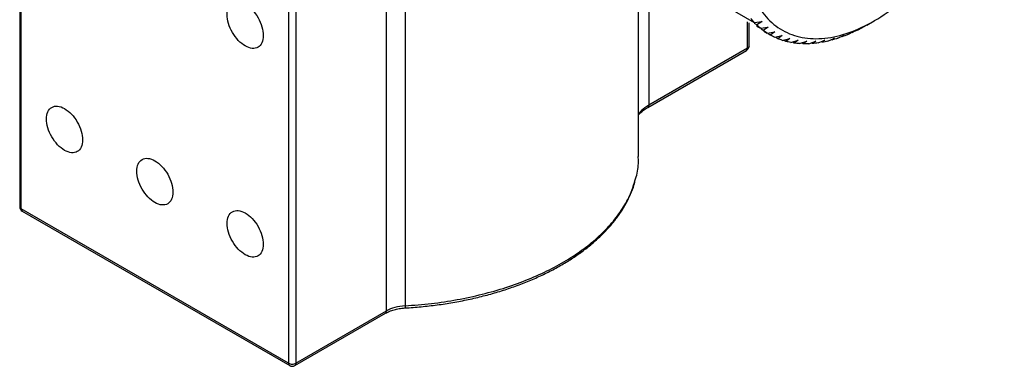
# Model space of a CAD drawing. Units: millimetres. Extents: x 0 to 297, y -2 to 208.
# Drawn here: x 36 to 74, y 27 to 41 of the extents above; entities that cross this region are included whole.
import ezdxf

# ---------------------------------------------------------------- set-up
doc = ezdxf.new("R2010")
doc.units = ezdxf.units.MM

msp = doc.modelspace()

# ---------------------------------------------------------------- linework, layer by layer
at = {"color": 7, "linetype": 'Continuous', "lineweight": 25}
for p, q in [((60.1677, 35.2088), (60.1677, 59.705)), ((35.9484, 57.7456), (35.9484, 33.2494)), ((36.007, 33.1677), (36.007, 57.664)), ((50.3019, 29.1739), (50.3019, 53.6701)), ((51.0297, 53.8695), (51.0297, 29.3733)), ((46.4722, 51.6225), (46.4722, 27.1263)), ((46.755, 51.6225), (46.755, 27.1263)), ((62.1518, 41.9277), (64.6973, 40.4582)), ((64.6973, 40.4582), (65.0005, 40.4891)), ((65.0005, 40.4891), (64.7926, 40.361)), ((69.099, 40.3528), (69.3847, 40.5177)), ((64.4912, 39.5341), (64.4912, 40.4438)), ((64.7926, 40.361), (64.7001, 40.4144)), ((64.785, 40.3178), (64.94, 40.2283)), ((64.94, 40.2283), (65.2415, 40.2721)), ((65.0448, 40.1453), (64.9643, 40.1918)), ((65.2415, 40.2721), (65.0448, 40.1453)), ((65.0722, 40.111), (65.2059, 40.0339)), ((65.2059, 40.0339), (65.5048, 40.0899)), ((65.5048, 40.0899), (65.3197, 39.9655)), ((68.3648, 39.9872), (68.604, 40.112)), ((68.604, 40.112), (68.5261, 40.0575)), ((68.7646, 40.1718), (68.9939, 40.2989)), ((69.1004, 40.3548), (68.9271, 40.2567)), ((68.9939, 40.2989), (68.9271, 40.2567)), ((65.3197, 39.9655), (65.2427, 40.01)), ((65.4936, 39.8759), (65.789, 39.9434)), ((65.6158, 39.8226), (65.5368, 39.8682)), ((65.789, 39.9434), (65.6158, 39.8226)), ((65.8014, 39.7553), (66.0925, 39.8334)), ((65.9313, 39.7173), (65.8451, 39.767)), ((66.0925, 39.8334), (65.9313, 39.7173)), ((66.1277, 39.6727), (66.4136, 39.7606)), ((66.2645, 39.6503), (66.1916, 39.6924)), ((66.4136, 39.7606), (66.2645, 39.6503)), ((66.4706, 39.6287), (66.7506, 39.7253)), ((66.7506, 39.7253), (66.6136, 39.6219)), ((66.8283, 39.6234), (67.1014, 39.7278)), ((67.1014, 39.7278), (66.9766, 39.6323)), ((67.1986, 39.6569), (67.4643, 39.7681)), ((67.3515, 39.6815), (67.3119, 39.7043)), ((67.4643, 39.7681), (67.3515, 39.6815)), ((67.5795, 39.729), (67.8371, 39.8459)), ((67.8371, 39.8459), (67.7362, 39.7691)), ((67.969, 39.8393), (68.2177, 39.9607)), ((68.2177, 39.9607), (68.1284, 39.8947)), ((60.5326, 37.135), (64.3912, 39.3625)), ((64.4327, 39.4541), (60.5741, 37.2266)), ((66.6136, 39.6219), (66.5527, 39.657)), ((66.9766, 39.6323), (66.9268, 39.6611)), ((46.4722, 27.1263), (36.007, 33.1677)), ((36.0484, 33.0762), (46.515, 27.0339)), ((46.7136, 27.0347), (50.2604, 29.0823)), ((46.755, 27.1263), (50.3019, 29.1739))]:
    msp.add_line(p, q, dxfattribs=at)
at = {"color": 8, "linetype": 'Continuous', "lineweight": 25}
for p, q in [((60.5741, 48.8097), (60.5741, 37.2266)), ((64.4327, 39.4541), (64.4327, 40.4776))]:
    msp.add_line(p, q, dxfattribs=at)
at = {"color": 7, "linetype": 'Continuous', "lineweight": 25}
for centre, start, end in [((64.2912, 39.5357), 300.00549, 0), ((36.1484, 33.2494), 179.96386, 240.17385), ((46.6136, 27.208), 240.17385, 300.00549)]:
    msp.add_arc(centre, 0.2, start, end, dxfattribs=at)
for points, knots in [([(68.8622, 51.9435), (69.1936, 52.1742), (69.5285, 52.3691), (70.1919, 52.6799), (70.5206, 52.7958), (71.1591, 52.9441), (71.469, 52.9765), (72.0581, 52.9567), (72.3372, 52.9044), (72.8542, 52.7171), (73.0919, 52.5821), (73.5168, 52.2345), (73.704, 52.022), (74.0206, 51.5276), (74.1501, 51.2458), (74.3462, 50.6235), (74.4129, 50.2831), (74.481, 49.5569), (74.4824, 49.171), (74.4198, 48.3688), (74.3559, 47.9523), (74.1651, 47.1048), (74.0383, 46.6738), (73.7266, 45.8136), (73.5417, 45.3845), (73.1211, 44.5448), (72.8854, 44.1342), (72.372, 43.3471), (72.0944, 42.9707), (71.508, 42.2665), (71.1992, 41.9388), (70.5622, 41.3447), (70.2341, 41.0782), (69.5712, 40.6169), (69.2364, 40.422), (68.5729, 40.1112), (68.2442, 39.9953), (67.6057, 39.847), (67.2958, 39.8145), (66.7068, 39.8344), (66.4276, 39.8867), (65.9107, 40.074), (65.6729, 40.209), (65.248, 40.5565), (65.0608, 40.7691), (64.7442, 41.2635), (64.6148, 41.5453), (64.4186, 42.1676), (64.3519, 42.508), (64.2838, 43.2342), (64.2824, 43.62), (64.345, 44.4223), (64.4089, 44.8387), (64.5997, 45.6862), (64.7265, 46.1173), (65.0382, 46.9774), (65.2231, 47.4065), (65.6437, 48.2463), (65.8795, 48.6569), (66.3928, 49.444), (66.6704, 49.8204), (67.2569, 50.5245), (67.5657, 50.8523), (68.2026, 51.4464), (68.5307, 51.7129), (68.8622, 51.9435)], [0, 0, 0, 0, 0.03125, 0.03125, 0.0625, 0.0625, 0.09375, 0.09375, 0.125, 0.125, 0.15625, 0.15625, 0.1875, 0.1875, 0.21875, 0.21875, 0.25, 0.25, 0.28125, 0.28125, 0.3125, 0.3125, 0.34375, 0.34375, 0.375, 0.375, 0.40625, 0.40625, 0.4375, 0.4375, 0.46875, 0.46875, 0.5, 0.5, 0.53125, 0.53125, 0.5625, 0.5625, 0.59375, 0.59375, 0.625, 0.625, 0.65625, 0.65625, 0.6875, 0.6875, 0.71875, 0.71875, 0.75, 0.75, 0.78125, 0.78125, 0.8125, 0.8125, 0.84375, 0.84375, 0.875, 0.875, 0.90625, 0.90625, 0.9375, 0.9375, 0.96875, 0.96875, 1, 1, 1, 1]), ([(45.4822, 39.9459), (45.4822, 40.0528), (45.4638, 40.1703), (45.393, 40.4087), (45.3405, 40.5295), (45.2096, 40.7562), (45.1312, 40.862), (44.9602, 41.0426), (44.8677, 41.1172), (44.6825, 41.2241), (44.59, 41.2563), (44.419, 41.2732), (44.3405, 41.2579), (44.2096, 41.1823), (44.1572, 41.122), (44.0864, 40.9654), (44.068, 40.8692), (44.068, 40.6554), (44.0864, 40.538), (44.1572, 40.2996), (44.2096, 40.1787), (44.3405, 39.952), (44.419, 39.8462), (44.59, 39.6657), (44.6825, 39.591), (44.8677, 39.4841), (44.9602, 39.452), (45.1312, 39.4351), (45.2096, 39.4503), (45.3405, 39.5259), (45.393, 39.5862), (45.4638, 39.7428), (45.4822, 39.839), (45.4822, 39.9459)], [0, 0, 0, 0, 0.0625, 0.0625, 0.125, 0.125, 0.1875, 0.1875, 0.25, 0.25, 0.3125, 0.3125, 0.375, 0.375, 0.4375, 0.4375, 0.5, 0.5, 0.5625, 0.5625, 0.625, 0.625, 0.6875, 0.6875, 0.75, 0.75, 0.8125, 0.8125, 0.875, 0.875, 0.9375, 0.9375, 1, 1, 1, 1]), ([(38.4111, 35.8625), (38.4111, 35.9694), (38.3927, 36.0869), (38.3219, 36.3253), (38.2695, 36.4461), (38.1386, 36.6728), (38.0601, 36.7787), (37.8891, 36.9592), (37.7966, 37.0339), (37.6115, 37.1407), (37.5189, 37.1729), (37.3479, 37.1898), (37.2695, 37.1746), (37.1386, 37.099), (37.0862, 37.0387), (37.0153, 36.8821), (36.9969, 36.7858), (36.9969, 36.5721), (37.0153, 36.4546), (37.0862, 36.2162), (37.1386, 36.0954), (37.2695, 35.8686), (37.3479, 35.7628), (37.5189, 35.5823), (37.6115, 35.5076), (37.7966, 35.4008), (37.8891, 35.3686), (38.0601, 35.3517), (38.1386, 35.3669), (38.2695, 35.4425), (38.3219, 35.5028), (38.3927, 35.6594), (38.4111, 35.7557), (38.4111, 35.8625)], [0, 0, 0, 0, 0.0625, 0.0625, 0.125, 0.125, 0.1875, 0.1875, 0.25, 0.25, 0.3125, 0.3125, 0.375, 0.375, 0.4375, 0.4375, 0.5, 0.5, 0.5625, 0.5625, 0.625, 0.625, 0.6875, 0.6875, 0.75, 0.75, 0.8125, 0.8125, 0.875, 0.875, 0.9375, 0.9375, 1, 1, 1, 1]), ([(60.1677, 36.8383), (60.1751, 36.8484), (60.2154, 36.9029), (60.322, 36.9952), (60.4435, 37.0825), (60.5177, 37.1262), (60.5326, 37.135)], [0, 0, 0, 0, 0.09531393, 0.51342935, 0.90176519, 1, 1, 1, 1]), ([(41.9467, 33.8215), (41.9467, 33.9284), (41.9283, 34.0459), (41.8574, 34.2843), (41.805, 34.4051), (41.6741, 34.6318), (41.5957, 34.7376), (41.4246, 34.9182), (41.3321, 34.9928), (41.147, 35.0997), (41.0545, 35.1319), (40.8834, 35.1488), (40.805, 35.1336), (40.6741, 35.058), (40.6217, 34.9976), (40.5509, 34.841), (40.5325, 34.7448), (40.5325, 34.531), (40.5509, 34.4136), (40.6217, 34.1752), (40.6741, 34.0544), (40.805, 33.8276), (40.8834, 33.7218), (41.0545, 33.5413), (41.147, 33.4666), (41.3321, 33.3598), (41.4246, 33.3276), (41.5957, 33.3107), (41.6741, 33.3259), (41.805, 33.4015), (41.8574, 33.4618), (41.9283, 33.6184), (41.9467, 33.7146), (41.9467, 33.8215)], [0, 0, 0, 0, 0.0625, 0.0625, 0.125, 0.125, 0.1875, 0.1875, 0.25, 0.25, 0.3125, 0.3125, 0.375, 0.375, 0.4375, 0.4375, 0.5, 0.5, 0.5625, 0.5625, 0.625, 0.625, 0.6875, 0.6875, 0.75, 0.75, 0.8125, 0.8125, 0.875, 0.875, 0.9375, 0.9375, 1, 1, 1, 1]), ([(60.0254, 34.2659), (60.0422, 34.3152), (60.1263, 34.5613), (60.1714, 34.8783), (60.159, 35.1437), (60.156, 35.2086)], [0, 0, 0, 0, 0.1593036, 0.7942444, 1, 1, 1, 1]), ([(51.0212, 29.2885), (51.1319, 29.2956), (51.4528, 29.3162), (51.98, 29.3678), (52.5985, 29.4505), (53.2069, 29.5559), (53.803, 29.6831), (54.3845, 29.8319), (54.949, 30.0016), (55.4945, 30.1917), (56.0188, 30.4015), (56.5199, 30.6302), (56.9958, 30.8771), (57.4447, 31.1412), (57.8646, 31.4216), (58.254, 31.7173), (58.6112, 32.0272), (58.9346, 32.3501), (59.2229, 32.6847), (59.4746, 33.0297), (59.6896, 33.3835), (59.8633, 33.7449), (59.9754, 34.0275), (60.0163, 34.1906), (60.0261, 34.2296)], [0, 0, 0, 0, 0.0252772, 0.0732373, 0.1212083, 0.1691873, 0.2171764, 0.2651776, 0.3131929, 0.361224, 0.4092722, 0.4573381, 0.5054215, 0.5535206, 0.6016316, 0.6497467, 0.6978524, 0.7459317, 0.7939626, 0.8419181, 0.8897681, 0.937484, 0.9850444, 1, 1, 1, 1]), ([(45.4822, 31.7805), (45.4822, 31.8874), (45.4638, 32.0049), (45.393, 32.2433), (45.3405, 32.3641), (45.2096, 32.5908), (45.1312, 32.6966), (44.9602, 32.8772), (44.8677, 32.9518), (44.6825, 33.0587), (44.59, 33.0908), (44.419, 33.1078), (44.3405, 33.0925), (44.2096, 33.0169), (44.1572, 32.9566), (44.0864, 32.8), (44.068, 32.7038), (44.068, 32.49), (44.0864, 32.3726), (44.1572, 32.1342), (44.2096, 32.0133), (44.3405, 31.7866), (44.419, 31.6808), (44.59, 31.5003), (44.6825, 31.4256), (44.8677, 31.3187), (44.9602, 31.2866), (45.1312, 31.2696), (45.2096, 31.2849), (45.3405, 31.3605), (45.393, 31.4208), (45.4638, 31.5774), (45.4822, 31.6736), (45.4822, 31.7805)], [0, 0, 0, 0, 0.0625, 0.0625, 0.125, 0.125, 0.1875, 0.1875, 0.25, 0.25, 0.3125, 0.3125, 0.375, 0.375, 0.4375, 0.4375, 0.5, 0.5, 0.5625, 0.5625, 0.625, 0.625, 0.6875, 0.6875, 0.75, 0.75, 0.8125, 0.8125, 0.875, 0.875, 0.9375, 0.9375, 1, 1, 1, 1]), ([(50.2604, 29.0823), (50.286, 29.0963), (50.3607, 29.1372), (50.506, 29.1955), (50.6993, 29.2485), (50.8748, 29.2777), (50.984, 29.2857), (51.0212, 29.2885)], [0, 0, 0, 0, 0.1277456, 0.3738589, 0.6215946, 0.8708372, 1, 1, 1, 1]), ([(51.0297, 29.3733), (50.8934, 29.3653), (50.7596, 29.3438), (50.5122, 29.276), (50.3987, 29.2298), (50.3019, 29.1739)], [0, 0, 0, 0, 0.5, 0.5, 1, 1, 1, 1]), ([(46.4722, 27.1263), (46.5092, 27.1049), (46.5612, 27.0925), (46.6659, 27.0925), (46.718, 27.1049), (46.755, 27.1263)], [0, 0, 0, 0, 0.5, 0.5, 1, 1, 1, 1])]:
    msp.add_open_spline(points, degree=3, knots=knots, dxfattribs=at)
for points in [[(64.6973, 40.4582), (64.6516, 40.5072), (64.6073, 40.5583), (64.5645, 40.6114)], [(64.94, 40.2283), (64.8895, 40.2705), (64.8403, 40.3147), (64.7926, 40.361)], [(65.2059, 40.0339), (65.1509, 40.0689), (65.0972, 40.106), (65.0448, 40.1453)], [(68.7646, 40.1718), (68.685, 40.1316), (68.6055, 40.0935), (68.5261, 40.0575)], [(65.4936, 39.8759), (65.4344, 39.9036), (65.3765, 39.9334), (65.3197, 39.9655)], [(65.8014, 39.7553), (65.7384, 39.7755), (65.6765, 39.7979), (65.6158, 39.8226)], [(66.1277, 39.6727), (66.0613, 39.6853), (65.9958, 39.7002), (65.9313, 39.7173)], [(67.5795, 39.729), (67.503, 39.7109), (67.427, 39.695), (67.3515, 39.6815)], [(67.969, 39.8393), (67.891, 39.8137), (67.8133, 39.7903), (67.7362, 39.7691)], [(68.3648, 39.9872), (68.2857, 39.9542), (68.2069, 39.9233), (68.1284, 39.8947)], [(66.4706, 39.6287), (66.4011, 39.6336), (66.3323, 39.6408), (66.2645, 39.6503)], [(66.8283, 39.6234), (66.7559, 39.6206), (66.6844, 39.6201), (66.6136, 39.6219)], [(67.1986, 39.6569), (67.124, 39.6464), (67.0499, 39.6382), (66.9766, 39.6323)]]:
    msp.add_open_spline(points, degree=3, dxfattribs=at)
at = {"color": 8, "linetype": 'Continuous', "lineweight": 25}
for points in [[(64.3912, 39.3625), (64.4174, 39.3776), (64.4327, 39.4113), (64.4327, 39.4541)], [(64.4912, 39.5357), (64.4912, 39.5055), (64.4697, 39.4755), (64.4327, 39.4541)], [(60.5741, 37.2266), (60.5741, 37.1838), (60.5588, 37.1501), (60.5326, 37.135)], [(35.9484, 33.2494), (35.9484, 33.2191), (35.9699, 33.1891), (36.007, 33.1677)], [(36.007, 33.1677), (36.007, 33.125), (36.0222, 33.0913), (36.0484, 33.0762)], [(50.2604, 29.0823), (50.2866, 29.0974), (50.3019, 29.1311), (50.3019, 29.1739)]]:
    msp.add_open_spline(points, degree=3, dxfattribs=at)
for points, knots in [([(60.5741, 37.2266), (60.4654, 37.1579), (60.2953, 37.0506), (60.2015, 36.9165), (60.1677, 36.8681)], [0, 0, 0, 0, 0.63930776, 1, 1, 1, 1]), ([(51.0297, 29.3733), (51.3744, 29.3994), (52.064, 29.4516), (53.0737, 29.6069), (54.052, 29.8168), (54.9875, 30.0846), (55.8707, 30.406), (56.6921, 30.778), (57.4432, 31.1967), (58.1162, 31.6575), (58.7035, 32.1558), (59.2003, 32.686), (59.5968, 33.2432), (59.8797, 33.7716), (59.9817, 34.1176), (60.0254, 34.2659)], [0, 0, 0, 0, 0.0784369, 0.1568738, 0.2353106, 0.3137475, 0.3921844, 0.4706213, 0.5490582, 0.627495, 0.7059319, 0.7843688, 0.8628057, 0.9412426, 1, 1, 1, 1]), ([(51.0297, 29.3733), (51.0294, 29.354), (51.0287, 29.3154), (51.0252, 29.2887), (51.022, 29.2914), (51.021, 29.2922)], [0, 0, 0, 0, 0.4121462, 0.8242925, 1, 1, 1, 1]), ([(46.4722, 27.1263), (46.4746, 27.1068), (46.4794, 27.0678), (46.4985, 27.0376), (46.514, 27.0347), (46.5142, 27.0346)], [0, 0, 0, 0, 0.4964994, 0.9929989, 1, 1, 1, 1]), ([(46.755, 27.1263), (46.7531, 27.1058), (46.7492, 27.0648), (46.7255, 27.0448), (46.7136, 27.0348)], [0, 0, 0, 0, 0.50042063, 1, 1, 1, 1])]:
    msp.add_open_spline(points, degree=3, knots=knots, dxfattribs=at)

doc.saveas('drawing.dxf')
